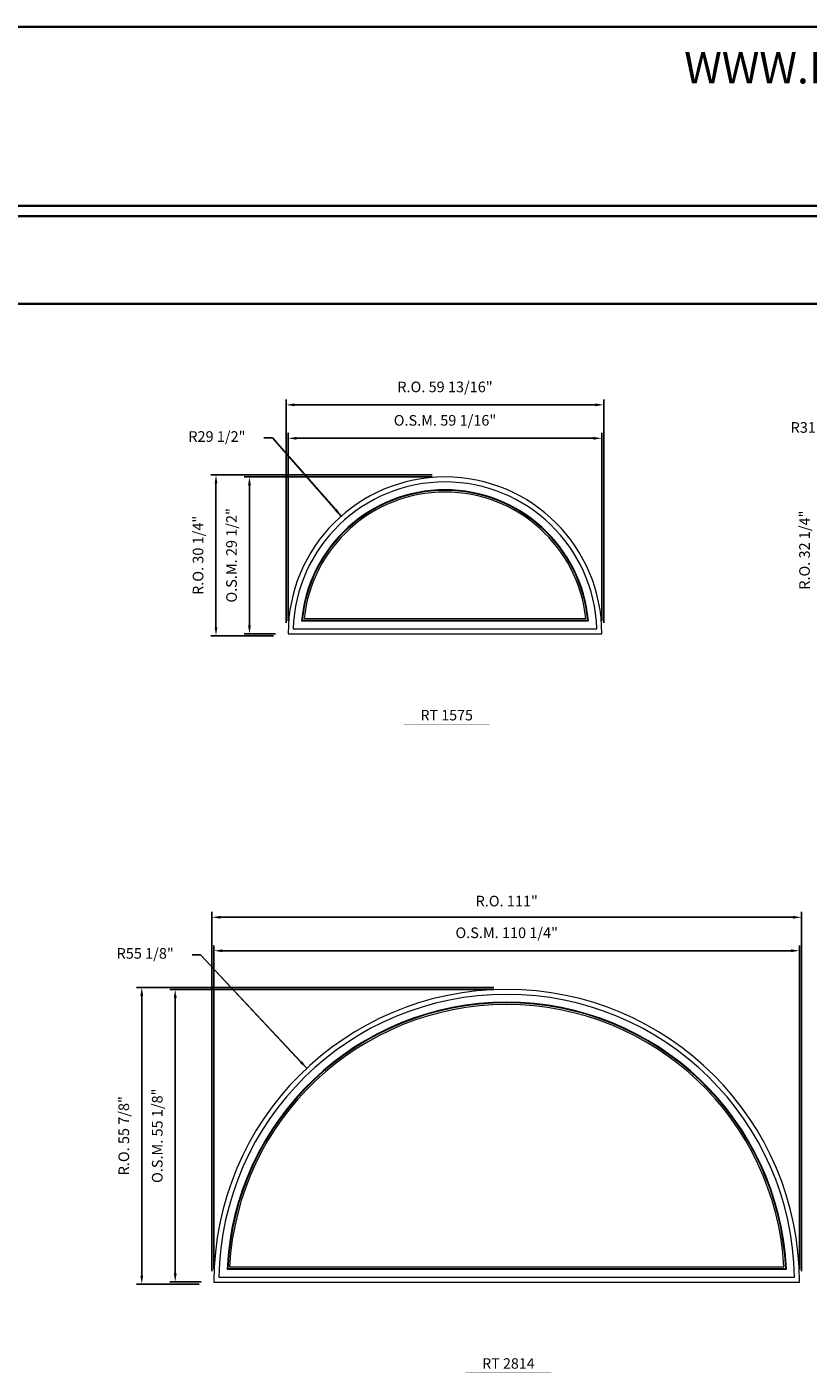
# Model space of a CAD drawing. Extents: x -1370 to -475, y 5560 to 6075.
# Drawn here: x -734 to -587, y 5822 to 6075 of the extents above; entities that cross this region are included whole.
import ezdxf
from ezdxf.enums import TextEntityAlignment as Align

# ---------------------------------------------------------------- set-up
doc = ezdxf.new("R2010")
doc.units = 0
doc.header["$LTSCALE"] = 10
doc.header["$MEASUREMENT"] = 0
doc.header["$PDMODE"] = 3
doc.header["$PDSIZE"] = -2
doc.layers.get('0').update_dxf_attribs({"color": 5, "linetype": 'CONTINUOUS', "lineweight": 0})
doc.layers.get('DEFPOINTS').update_dxf_attribs({"color": 2, "linetype": 'CONTINUOUS', "lineweight": 0})
for name, color, linetype, lineweight in [('BORDER', 7, 'CONTINUOUS', 35), ('Dimensions', 2, 'CONTINUOUS', 0), ('FRAME', 7, 'CONTINUOUS', 0), ('GLASS', 6, 'CONTINUOUS', 0), ('GLAZING STOP', 1, 'CONTINUOUS', 0), ('Metal Clad SASH', 4, 'CONTINUOUS', 0), ('TEXT', 7, 'CONTINUOUS', 0)]:
    doc.layers.add(name, color=color, linetype=linetype, lineweight=lineweight)
doc.styles.add('ROMANS', font='romans')
doc.styles.add('style1', font='ARIAL.TTF')
doc.dimstyles.new('LWDEC', dxfattribs={"dimscale": 20, "dimtxt": 2.5, "dimasz": 2, "dimexe": 1.25, "dimexo": 3, "dimgap": 2, "dimtad": 1, "dimtoh": 1, "dimdec": 0, "dimzin": 11, "dimdsep": 46, "dimtxsty": 'ROMANS', "dimcen": 0, "dimdle": 1.5, "dimazin": 0, "dimtfac": 1, "dimtdec": 0, "dimtix": 1, "dimtmove": 0, "dimatfit": 3, "dimfxl": 0, "dimtzin": 0, "dimarcsym": 0})
doc.dimstyles.new('LWDEC$4', dxfattribs={"dimscale": 20, "dimtxt": 2.5, "dimasz": 2, "dimexe": 1.25, "dimexo": 3, "dimgap": 2, "dimtad": 0, "dimtih": 1, "dimtoh": 1, "dimdec": 0, "dimzin": 9, "dimdsep": 46, "dimtxsty": 'ROMANS', "dimcen": 0, "dimdle": 1.5, "dimsd1": 1, "dimazin": 0, "dimtfac": 1, "dimtdec": 0, "dimtofl": 0, "dimtmove": 0, "dimatfit": 0, "dimfxl": 0, "dimtzin": 0, "dimarcsym": 0})

# ---------------------------------------------------------------- blocks, each defined once
blk = doc.blocks.new('*D77')
at = {"layer": 'DEFPOINTS', "color": 0}
for p in [(-674.92, 5983.17), (-655.4, 5961.02)]:
    blk.add_point(p, dxfattribs=at)
at = {"layer": 'Dimensions', "color": 0, "lineweight": -2}
for p, q in [((-687.9, 5997.9), (-689.5, 5997.9)), ((-675.98, 5984.37), (-687.9, 5997.9)), ((-674.92, 5983.17), (-687.9, 5997.9))]:
    blk.add_line(p, q, dxfattribs=at)
at = {"layer": 'Dimensions', "color": 0}
blk.add_solid([(-675.78, 5984.55), (-676.18, 5984.19), (-674.92, 5983.17)], dxfattribs=at)
at = {"layer": 'Dimensions', "color": 0, "insert": (-698.34, 5997.9), "char_height": 2, "attachment_point": 5, "style": 'ROMANS'}
blk.add_mtext('R29 1/2"', dxfattribs=at)
blk = doc.blocks.new('*D78')
at = {"layer": 'DEFPOINTS', "color": 0}
for p in [(-625.87, 5997.83), (-684.93, 5961.02), (-625.87, 5961.02)]:
    blk.add_point(p, dxfattribs=at)
at = {"layer": 'Dimensions', "color": 0, "lineweight": -2}
for p, q in [((-684.93, 5963.42), (-684.93, 5998.83)), ((-683.33, 5997.83), (-627.47, 5997.83)), ((-625.87, 5963.42), (-625.87, 5998.83))]:
    blk.add_line(p, q, dxfattribs=at)
at = {"layer": 'Dimensions', "color": 0}
for points in [[(-683.33, 5998.09), (-683.33, 5997.56), (-684.93, 5997.83)], [(-627.47, 5998.09), (-627.47, 5997.56), (-625.87, 5997.83)]]:
    blk.add_solid(points, dxfattribs=at)
at = {"layer": 'Dimensions', "color": 0, "insert": (-655.4, 6000.95), "char_height": 2, "attachment_point": 5, "style": 'ROMANS'}
blk.add_mtext('O.S.M. 59 1/16"', dxfattribs=at)
blk = doc.blocks.new('*D79')
at = {"layer": 'DEFPOINTS', "color": 0}
for p in [(-692.21, 5990.54), (-655.4, 5990.54), (-684.93, 5961.02)]:
    blk.add_point(p, dxfattribs=at)
at = {"layer": 'Dimensions', "color": 0, "lineweight": -2}
for p, q in [((-657.8, 5990.54), (-693.21, 5990.54)), ((-692.21, 5962.62), (-692.21, 5988.94)), ((-687.33, 5961.02), (-693.21, 5961.02))]:
    blk.add_line(p, q, dxfattribs=at)
at = {"layer": 'Dimensions', "color": 0}
for points in [[(-692.48, 5988.94), (-691.94, 5988.94), (-692.21, 5990.54)], [(-692.48, 5962.62), (-691.94, 5962.62), (-692.21, 5961.02)]]:
    blk.add_solid(points, dxfattribs=at)
at = {"layer": 'Dimensions', "color": 0, "insert": (-695.33, 5975.78), "char_height": 2, "attachment_point": 5, "rotation": 90, "style": 'ROMANS'}
blk.add_mtext('O.S.M. 29 1/2"', dxfattribs=at)
blk = doc.blocks.new('*D80')
at = {"layer": 'DEFPOINTS', "color": 0}
for p in [(-625.5, 6004.13), (-685.3, 5960.64), (-625.5, 5960.64)]:
    blk.add_point(p, dxfattribs=at)
at = {"layer": 'Dimensions', "color": 0, "lineweight": -2}
for p, q in [((-685.3, 5963.04), (-685.3, 6005.13)), ((-625.5, 5963.04), (-625.5, 6005.13)), ((-683.7, 6004.13), (-627.1, 6004.13))]:
    blk.add_line(p, q, dxfattribs=at)
at = {"layer": 'Dimensions', "color": 0}
for points in [[(-683.7, 6004.39), (-683.7, 6003.86), (-685.3, 6004.13)], [(-627.1, 6004.39), (-627.1, 6003.86), (-625.5, 6004.13)]]:
    blk.add_solid(points, dxfattribs=at)
at = {"layer": 'Dimensions', "color": 0, "insert": (-655.4, 6007.25), "char_height": 2, "attachment_point": 5, "style": 'ROMANS'}
blk.add_mtext('R.O. 59 13/16"', dxfattribs=at)
blk = doc.blocks.new('*D81')
at = {"layer": 'DEFPOINTS', "color": 0}
for p in [(-698.51, 5990.92), (-655.4, 5990.92), (-685.3, 5960.64)]:
    blk.add_point(p, dxfattribs=at)
at = {"layer": 'Dimensions', "color": 0, "lineweight": -2}
for p, q in [((-657.8, 5990.92), (-699.51, 5990.92)), ((-698.51, 5962.24), (-698.51, 5989.32)), ((-687.7, 5960.64), (-699.51, 5960.64))]:
    blk.add_line(p, q, dxfattribs=at)
at = {"layer": 'Dimensions', "color": 0}
for points in [[(-698.78, 5989.32), (-698.24, 5989.32), (-698.51, 5990.92)], [(-698.78, 5962.24), (-698.24, 5962.24), (-698.51, 5960.64)]]:
    blk.add_solid(points, dxfattribs=at)
at = {"layer": 'Dimensions', "color": 0, "insert": (-701.63, 5975.78), "char_height": 2, "attachment_point": 5, "rotation": 90, "style": 'ROMANS'}
blk.add_mtext('R.O. 30 1/4"', dxfattribs=at)
blk = doc.blocks.new('*D88')
at = {"layer": 'DEFPOINTS', "color": 0}
for p in [(-560.5, 5984.27), (-539.26, 5961.02)]:
    blk.add_point(p, dxfattribs=at)
at = {"layer": 'Dimensions', "color": 0, "lineweight": -2}
for p, q in [((-574.53, 5999.61), (-576.13, 5999.61)), ((-561.58, 5985.45), (-574.53, 5999.61)), ((-560.5, 5984.27), (-574.53, 5999.61))]:
    blk.add_line(p, q, dxfattribs=at)
at = {"layer": 'Dimensions', "color": 0}
blk.add_solid([(-561.39, 5985.63), (-561.78, 5985.27), (-560.5, 5984.27)], dxfattribs=at)
at = {"layer": 'Dimensions', "color": 0, "insert": (-584.96, 5999.61), "char_height": 2, "attachment_point": 5, "style": 'ROMANS'}
blk.add_mtext('R31 1/2"', dxfattribs=at)
blk = doc.blocks.new('*D92')
at = {"layer": 'DEFPOINTS', "color": 0}
for p in [(-584.34, 5992.89), (-539.26, 5992.89), (-571.13, 5960.64)]:
    blk.add_point(p, dxfattribs=at)
at = {"layer": 'Dimensions', "color": 0, "lineweight": -2}
for p, q in [((-541.66, 5992.89), (-585.34, 5992.89)), ((-584.34, 5962.24), (-584.34, 5991.29)), ((-573.53, 5960.64), (-585.34, 5960.64))]:
    blk.add_line(p, q, dxfattribs=at)
at = {"layer": 'Dimensions', "color": 0}
for points in [[(-584.6, 5991.29), (-584.07, 5991.29), (-584.34, 5992.89)], [(-584.6, 5962.24), (-584.07, 5962.24), (-584.34, 5960.64)]]:
    blk.add_solid(points, dxfattribs=at)
at = {"layer": 'Dimensions', "color": 0, "insert": (-587.46, 5976.76), "char_height": 2, "attachment_point": 5, "rotation": 90, "style": 'ROMANS'}
blk.add_mtext('R.O. 32 1/4"', dxfattribs=at)
blk = doc.blocks.new('*D143')
at = {"layer": 'DEFPOINTS', "color": 0}
for p in [(-681.42, 5879.17), (-643.78, 5838.9)]:
    blk.add_point(p, dxfattribs=at)
at = {"layer": 'Dimensions', "color": 0, "lineweight": -2}
for p, q in [((-701.4, 5900.54), (-703, 5900.54)), ((-682.51, 5880.33), (-701.4, 5900.54)), ((-681.42, 5879.17), (-701.4, 5900.54))]:
    blk.add_line(p, q, dxfattribs=at)
at = {"layer": 'Dimensions', "color": 0}
blk.add_solid([(-682.32, 5880.52), (-682.71, 5880.15), (-681.42, 5879.17)], dxfattribs=at)
at = {"layer": 'Dimensions', "color": 0, "insert": (-711.84, 5900.54), "char_height": 2, "attachment_point": 5, "style": 'ROMANS'}
blk.add_mtext('R55 1/8"', dxfattribs=at)
blk = doc.blocks.new('*D144')
at = {"layer": 'DEFPOINTS', "color": 0}
for p in [(-588.67, 5901.3), (-698.9, 5838.9), (-588.67, 5838.9)]:
    blk.add_point(p, dxfattribs=at)
at = {"layer": 'Dimensions', "color": 0, "lineweight": -2}
for p, q in [((-698.9, 5841.3), (-698.9, 5902.3)), ((-697.3, 5901.3), (-590.27, 5901.3)), ((-588.67, 5841.3), (-588.67, 5902.3))]:
    blk.add_line(p, q, dxfattribs=at)
at = {"layer": 'Dimensions', "color": 0}
for points in [[(-697.3, 5901.56), (-697.3, 5901.03), (-698.9, 5901.3)], [(-590.27, 5901.56), (-590.27, 5901.03), (-588.67, 5901.3)]]:
    blk.add_solid(points, dxfattribs=at)
at = {"layer": 'Dimensions', "color": 0, "insert": (-643.78, 5904.42), "char_height": 2, "attachment_point": 5, "style": 'ROMANS'}
blk.add_mtext('O.S.M. 110 1/4"', dxfattribs=at)
blk = doc.blocks.new('*D145')
at = {"layer": 'DEFPOINTS', "color": 0}
for p in [(-706.19, 5894.01), (-643.78, 5894.01), (-698.9, 5838.9)]:
    blk.add_point(p, dxfattribs=at)
at = {"layer": 'Dimensions', "color": 0, "lineweight": -2}
for p, q in [((-646.18, 5894.01), (-707.19, 5894.01)), ((-706.19, 5840.5), (-706.19, 5892.41)), ((-701.3, 5838.9), (-707.19, 5838.9))]:
    blk.add_line(p, q, dxfattribs=at)
at = {"layer": 'Dimensions', "color": 0}
for points in [[(-706.45, 5892.41), (-705.92, 5892.41), (-706.19, 5894.01)], [(-706.45, 5840.5), (-705.92, 5840.5), (-706.19, 5838.9)]]:
    blk.add_solid(points, dxfattribs=at)
at = {"layer": 'Dimensions', "color": 0, "insert": (-709.31, 5866.45), "char_height": 2, "attachment_point": 5, "rotation": 90, "style": 'ROMANS'}
blk.add_mtext('O.S.M. 55 1/8"', dxfattribs=at)
blk = doc.blocks.new('*D146')
at = {"layer": 'DEFPOINTS', "color": 0}
for p in [(-588.29, 5907.6), (-699.27, 5838.52), (-588.29, 5838.52)]:
    blk.add_point(p, dxfattribs=at)
at = {"layer": 'Dimensions', "color": 0, "lineweight": -2}
for p, q in [((-699.27, 5840.92), (-699.27, 5908.6)), ((-588.29, 5840.92), (-588.29, 5908.6)), ((-697.67, 5907.6), (-589.89, 5907.6))]:
    blk.add_line(p, q, dxfattribs=at)
at = {"layer": 'Dimensions', "color": 0}
for points in [[(-697.67, 5907.86), (-697.67, 5907.33), (-699.27, 5907.6)], [(-589.89, 5907.86), (-589.89, 5907.33), (-588.29, 5907.6)]]:
    blk.add_solid(points, dxfattribs=at)
at = {"layer": 'Dimensions', "color": 0, "insert": (-643.78, 5910.39), "char_height": 2, "attachment_point": 5, "style": 'ROMANS'}
blk.add_mtext('R.O. 111"', dxfattribs=at)
blk = doc.blocks.new('*D147')
at = {"layer": 'DEFPOINTS', "color": 0}
for p in [(-712.48, 5894.39), (-643.78, 5894.39), (-699.27, 5838.52)]:
    blk.add_point(p, dxfattribs=at)
at = {"layer": 'Dimensions', "color": 0, "lineweight": -2}
for p, q in [((-646.18, 5894.39), (-713.48, 5894.39)), ((-712.48, 5840.12), (-712.48, 5892.79)), ((-701.67, 5838.52), (-713.48, 5838.52))]:
    blk.add_line(p, q, dxfattribs=at)
at = {"layer": 'Dimensions', "color": 0}
for points in [[(-712.75, 5892.79), (-712.22, 5892.79), (-712.48, 5894.39)], [(-712.75, 5840.12), (-712.22, 5840.12), (-712.48, 5838.52)]]:
    blk.add_solid(points, dxfattribs=at)
at = {"layer": 'Dimensions', "color": 0, "insert": (-715.61, 5866.45), "char_height": 2, "attachment_point": 5, "rotation": 90, "style": 'ROMANS'}
blk.add_mtext('R.O. 55 7/8"', dxfattribs=at)
blk = doc.blocks.new('label1')
at = {"const_width": 2}
blk.add_lwpolyline([(-206, 0), (206, 0)], dxfattribs=at)
at = {"linetype": 'Continuous', "style": 'style1'}
blk.add_attdef('LABEL', text='', height=50, dxfattribs=at).set_placement((0, 20), align=Align.CENTER)

msp = doc.modelspace()

# ---------------------------------------------------------------- linework, layer by layer
at = {"layer": 'BORDER'}
for p, q in [((-474.92518, 6039.65533), (-1369.90203, 6039.65533)), ((-474.92518, 6023.17401), (-1369.90203, 6023.17401))]:
    msp.add_line(p, q, dxfattribs=at)
msp.add_lwpolyline([(-474.92518, 6041.62383), (-1369.89984, 6041.62383), (-1369.89984, 6075.31948), (-474.92518, 6075.31948)], close=True, dxfattribs=at)
at = {"layer": 'FRAME'}
for points in [[(-684.92765, 5961.01519), (-625.87265, 5961.01519, 1), (-684.92765, 5961.01519, 1)], [(-698.90194, 5838.89597), (-588.66594, 5838.89597, 1), (-698.90194, 5838.89597, 1)]]:
    msp.add_lwpolyline(points, format="xyb", dxfattribs=at)
at = {"layer": 'GLASS'}
for points in [[(-682.26855, 5963.55456), (-628.53174, 5963.55456, 0.909945053), (-682.26855, 5963.55456, 0.909945053)], [(-696.30122, 5841.43534), (-591.26666, 5841.43534, 0.952815377), (-696.30122, 5841.43534, 0.952815377)]]:
    msp.add_lwpolyline(points, format="xyb", dxfattribs=at)
at = {"layer": 'GLAZING STOP'}
for points in [[(-681.92016, 5963.86952), (-628.88013, 5963.86952, 0.898146239), (-681.92016, 5963.86952, 0.898146239)], [(-695.96961, 5841.7503), (-591.59826, 5841.7503, 0.946799119), (-695.96961, 5841.7503, 0.946799119)]]:
    msp.add_lwpolyline(points, format="xyb", dxfattribs=at)
at = {"layer": 'Metal Clad SASH'}
for points in [[(-683.97732, 5961.95023), (-626.82298, 5961.95023, 0.967815409), (-683.97732, 5961.95023, 0.967815409)], [(-682.39804, 5963.43645), (-628.40226, 5963.43645, 0.914330356), (-682.39804, 5963.43645, 0.914330356)], [(-697.95883, 5839.83101), (-589.60904, 5839.83101, 0.982889327), (-697.95883, 5839.83101, 0.982889327)], [(-696.42503, 5841.31723), (-591.14285, 5841.31723, 0.955061703), (-696.42503, 5841.31723, 0.955061703)]]:
    msp.add_lwpolyline(points, format="xyb", dxfattribs=at)

# ---------------------------------------------------------------- block references
at = {"layer": 'TEXT', "linetype": 'Continuous', "xscale": 0.0393699999999626, "yscale": 0.03937000000041735, "zscale": 0.03937}
for p, values in [((-655.0811, 5943.90009), {'LABEL': 'RT 1575'}), ((-643.46489, 5821.78087), {'LABEL': 'RT 2814'})]:
    msp.add_blockref('label1', p, dxfattribs=at).add_auto_attribs(values)

# ---------------------------------------------------------------- texts
at = {"layer": 'BORDER', "style": 'style1'}
msp.add_text('WWW.LOEWEN.COM', height=5.9054882, dxfattribs=at).set_placement((-610.36672, 6064.66991))

# ---------------------------------------------------------------- dimensions: what is measured, and where the dimension line sits
at = {"layer": 'Dimensions'}
for base, p1, p2, text, picture, middle in [((-625.500971, 6004.125343), (-685.299322, 5960.641178), (-625.500971, 5960.641178), 'R.O. <>', '*D80', (-655.400146, 6007.249152)), ((-625.87265, 5997.82614), (-684.92765, 5961.01519), (-625.87265, 5961.01519), 'O.S.M. <>', '*D78', (-655.40015, 6000.94995)), ((-588.29318, 5907.59662), (-699.27469, 5838.52196), (-588.29318, 5838.52196), 'R.O. <>', '*D146', (-643.78394, 5910.3871)), ((-588.66594, 5901.29742), (-698.90194, 5838.89597), (-588.66594, 5838.89597), 'O.S.M. <>', '*D144', (-643.78394, 5904.42123))]:
    dim = msp.add_linear_dim(base=base, p1=p1, p2=p2, text=text, dimstyle='LWDEC', override={"dimscale": 0.8, "dimdec": 4, "dimlunit": 5, "dimpost": '"', "dimtdec": 4, "dimfrac": 2}, dxfattribs=at)
    dim.commit()
    dim.dimension.update_dxf_attribs({"geometry": picture, "text_midpoint": middle})
for center, mpoint, picture, middle in [((-539.25865, 5961.01519), (-560.5048, 5984.26598), '*D88', (-584.96499, 5999.6111)), ((-655.40015, 5961.01519), (-674.92225, 5983.16832), '*D77', (-698.34253, 5997.90014)), ((-643.78394, 5838.89597), (-681.41898, 5879.16503), '*D143', (-711.83848, 5900.5449))]:
    dim = msp.add_radius_dim(center=center, mpoint=mpoint, dimstyle='LWDEC$4', override={"dimscale": 0.8, "dimdec": 4, "dimlunit": 5, "dimpost": '"', "dimtdec": 4, "dimfrac": 2}, dxfattribs=at)
    dim.commit()
    dim.dimension.update_dxf_attribs({"geometry": picture, "text_midpoint": middle, "dimtype": 164})
for base, p1, p2, text, picture, middle in [((-584.3373, 5992.88521), (-571.12647, 5960.64118), (-539.25865, 5992.88521), 'R.O. <>', '*D92', (-587.46111, 5976.76319)), ((-698.5103, 5990.91671), (-685.29932, 5960.64118), (-655.40015, 5990.91671), 'R.O. <>', '*D81', (-701.63411, 5975.77894)), ((-692.2111, 5990.54269), (-684.92765, 5961.01519), (-655.40015, 5990.54269), 'O.S.M. <>', '*D79', (-695.33491, 5975.77894)), ((-712.48459, 5894.38799), (-699.27469, 5838.52196), (-643.78394, 5894.38799), 'R.O. <>', '*D147', (-715.6084, 5866.45497)), ((-706.18539, 5894.01397), (-698.90194, 5838.89597), (-643.78394, 5894.01397), 'O.S.M. <>', '*D145', (-709.3092, 5866.45497))]:
    dim = msp.add_linear_dim(base=base, p1=p1, p2=p2, angle=90, text=text, dimstyle='LWDEC', override={"dimscale": 0.8, "dimdec": 4, "dimlunit": 5, "dimpost": '"', "dimtdec": 4, "dimfrac": 2}, dxfattribs=at)
    dim.commit()
    dim.dimension.update_dxf_attribs({"geometry": picture, "text_midpoint": middle})

doc.saveas('drawing.dxf')
